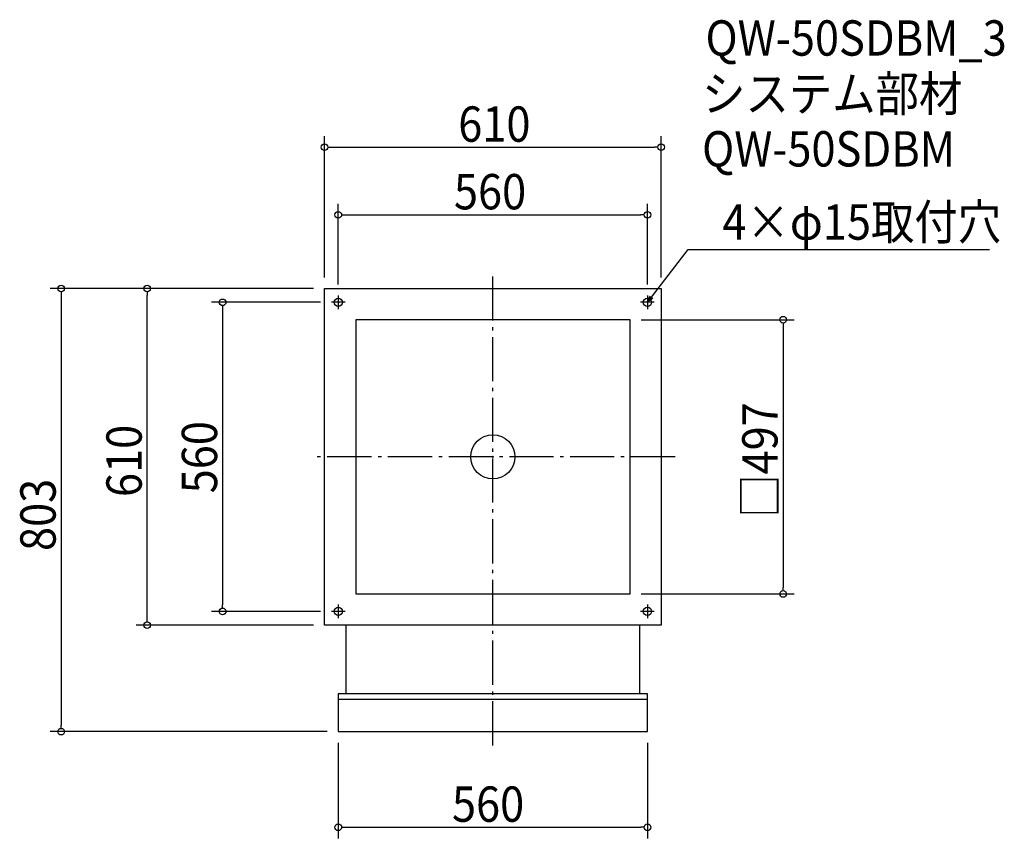
# Model space of a CAD drawing. Extents: x -857 to 926, y -691 to 792.
import ezdxf

# ---------------------------------------------------------------- set-up
doc = ezdxf.new("R2010")
doc.units = 0
doc.header["$LTSCALE"] = 20
doc.header["$MEASUREMENT"] = 0
doc.header["$PDMODE"] = 3
doc.header["$PDSIZE"] = -2
doc.linetypes.add('DASHDOT', pattern=[5.5, 4, -0.6, 0.3, -0.6])
doc.layers.get('0').update_dxf_attribs({"linetype": 'CONTINUOUS'})
for name, color, linetype in [('ARRANGE', 1, 'CONTINUOUS'), ('BASIS', 6, 'DASHDOT'), ('DETAIL', 5, 'CONTINUOUS'), ('ETC', 61, 'CONTINUOUS'), ('FIX', 11, 'CONTINUOUS'), ('NOTE', 4, 'CONTINUOUS'), ('OUTLINE', 3, 'CONTINUOUS'), ('SIZE', 30, 'CONTINUOUS')]:
    doc.layers.add(name, color=color, linetype=linetype)
doc.styles.get("Standard").update_dxf_attribs({"font": 'SIMPLEX.shx', "width": 0.9, "height": 64, "bigfont": 'BIGFONT.shx'})

# ---------------------------------------------------------------- blocks, each defined once
blk = doc.blocks.new('_OPEN30')
at = {"color": 0, "linetype": 'ByBlock'}
for p, q in [((-1, 0.27), (0, 0)), ((0, 0), (-1, -0.27)), ((0, 0), (-1, 0))]:
    blk.add_line(p, q, dxfattribs=at)
blk = doc.blocks.new('*U68')
at = {"layer": 'NOTE'}
blk.add_lwpolyline([(287.3, 289.5), (353.8, 375.5), (899.6, 375.5)], dxfattribs=at)
at = {"layer": 'NOTE', "xscale": 12, "yscale": 12, "zscale": 12, "rotation": 232.3258907693334}
blk.add_blockref('_OPEN30', (280, 280), dxfattribs=at)
blk = doc.blocks.new('*U69')
at = {"layer": 'NOTE', "width": 0.9}
blk.add_text('4×φ15取付穴', height=64, dxfattribs=at).set_placement((415.8, 393.5))
blk = doc.blocks.new('_DOTBLANK')
at = {"color": 0, "linetype": 'ByBlock'}
blk.add_line((-0.5, 0), (-1, 0), dxfattribs=at)
blk.add_circle((0, 0), 0.5, dxfattribs=at)

msp = doc.modelspace()

# ---------------------------------------------------------------- linework, layer by layer
at = {"layer": 'ARRANGE'}
msp.add_circle((0, 0), 40, dxfattribs=at)
msp.add_point((0, 0), dxfattribs=at)
at = {"layer": 'BASIS'}
for p, q in [((0, -523), (0, 330)), ((330, 0), (-330, 0))]:
    msp.add_line(p, q, dxfattribs=at)
at = {"layer": 'DETAIL'}
for p, q in [((-266.5, -305), (-266.5, -429.5)), ((266.5, -429.5), (266.5, -305)), ((280, -429.5), (-280, -429.5)), ((-280, -429.5), (-280, -498)), ((280, -439.5), (-280, -439.5)), ((280, -498), (280, -429.5)), ((-280, -498), (280, -498))]:
    msp.add_line(p, q, dxfattribs=at)
for points in [[(-305, 305), (305, 305), (305, -305), (-305, -305)], [(-248.5, -248.5), (248.5, -248.5), (248.5, 248.5), (-248.5, 248.5)]]:
    msp.add_lwpolyline(points, close=True, dxfattribs=at)
at = {"layer": 'FIX'}
for centre in [(-280, 280), (280, 280), (-280, -280), (280, -280)]:
    msp.add_circle(centre, 7.5, dxfattribs=at)
at = {"layer": 'NOTE'}
for p, q in [((-280, 292.5), (-280, 267.5)), ((280, 292.5), (280, 267.5)), ((-267.5, 280), (-292.5, 280)), ((292.5, 280), (267.5, 280)), ((-280, -267.5), (-280, -292.5)), ((280, -267.5), (280, -292.5)), ((-267.5, -280), (-292.5, -280)), ((292.5, -280), (267.5, -280))]:
    msp.add_line(p, q, dxfattribs=at)
at = {"layer": 'OUTLINE'}
for p, q in [((-266.5, -305), (-266.5, -429.5)), ((266.5, -429.5), (266.5, -305)), ((280, -429.5), (-280, -429.5)), ((-280, -429.5), (-280, -498)), ((280, -439.5), (-280, -439.5)), ((280, -498), (280, -429.5)), ((-280, -498), (280, -498))]:
    msp.add_line(p, q, dxfattribs=at)
for points in [[(-305, 305), (305, 305), (305, -305), (-305, -305)], [(-248.5, -248.5), (248.5, -248.5), (248.5, 248.5), (-248.5, 248.5)]]:
    msp.add_lwpolyline(points, close=True, dxfattribs=at)
at = {"layer": 'SIZE'}
for p, q in [((-305, 325), (-305, 581)), ((305, 325), (305, 581)), ((-293, 561), (293, 561)), ((-280, 312.5), (-280, 458.5)), ((280, 312.5), (280, 458.5)), ((-268, 438.5), (268, 438.5)), ((-325, 305), (-802, 305)), ((-325, 305), (-646.1, 305)), ((-782, 293), (-782, -486)), ((-626.1, -293), (-626.1, 293)), ((-312.5, 280), (-509.5, 280)), ((-489.5, 268), (-489.5, -268)), ((268.5, 248.5), (545.7, 248.5)), ((525.7, 236.5), (525.7, -236.5)), ((268.5, -248.5), (545.7, -248.5)), ((-312.5, -280), (-509.5, -280)), ((-325, -305), (-646.1, -305)), ((-300, -498), (-802, -498)), ((-280, -518), (-280, -691.3)), ((280, -518), (280, -691.3)), ((-268, -671.3), (268, -671.3))]:
    msp.add_line(p, q, dxfattribs=at)

# ---------------------------------------------------------------- block references
for name in ['*U69', '*U68']:
    msp.add_blockref(name, (0, 0))
at = {"layer": 'SIZE', "xscale": 12, "yscale": 12, "zscale": 12}
for p, rotation in [((-305, 561), 180), ((-280, 438.5), 180), ((-782, 305), 90), ((-626.1, 305), 90), ((-489.5, 280), 90), ((525.7, 248.5), 90), ((525.7, -248.5), 270), ((-489.5, -280), 270), ((-626.1, -305), 270), ((-782, -498), 270), ((-280, -671.3), 180)]:
    msp.add_blockref('_DOTBLANK', p, dxfattribs=dict(at, rotation=rotation))
for p in [(305, 561), (280, 438.5), (280, -671.3)]:
    msp.add_blockref('_DOTBLANK', p, dxfattribs=at)

# ---------------------------------------------------------------- texts
at = {"layer": 'ETC', "width": 0.9}
for s, p in [('QW-50SDBM_3', (385.2, 727)), ('システム部材', (379, 626.1)), ('QW-50SDBM', (379, 526.1))]:
    msp.add_text(s, height=64, dxfattribs=at).set_placement(p)
at = {"layer": 'SIZE', "width": 0.9}
for s, p in [('610', (-62.7, 571)), ('560', (-70.5, 448.5)), ('560', (-74.1, -661.3))]:
    msp.add_text(s, height=64, dxfattribs=at).set_placement(p)
for s, p in [('□497', (515.7, -110.5)), ('610', (-636.1, -72.8)), ('560', (-499.5, -66.1)), ('803', (-792, -170.6))]:
    msp.add_text(s, height=64, rotation=90, dxfattribs=at).set_placement(p)

doc.saveas('drawing.dxf')
